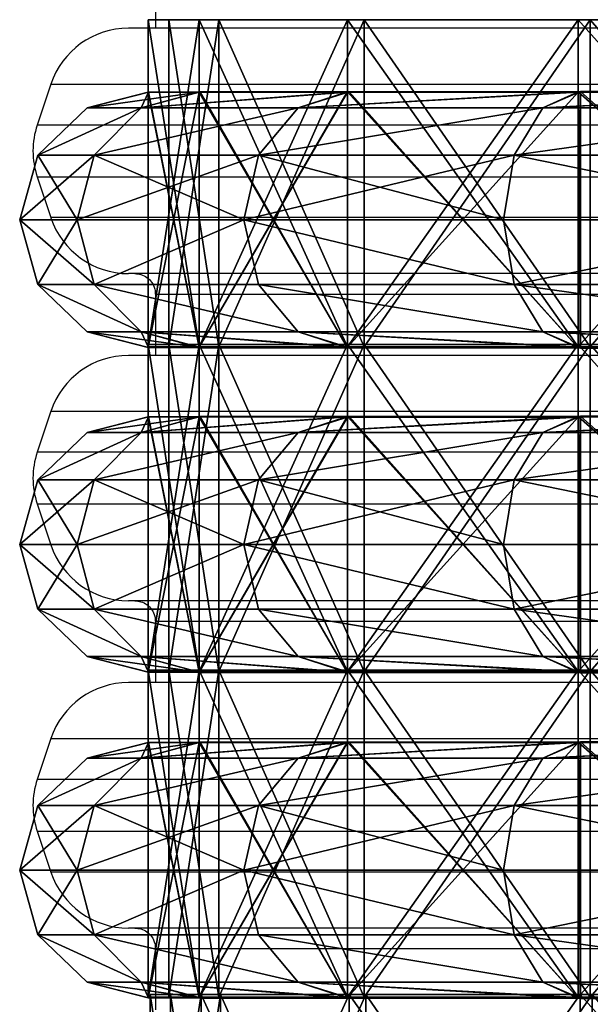
# Model space of a CAD drawing. Units: centimetres. Extents: x -448 to 447, y -349 to 352.
# Drawn here: x -14 to 0, y 56 to 80 of the extents above; entities that cross this region are included whole.
import ezdxf

# ---------------------------------------------------------------- set-up
doc = ezdxf.new("R2010")
doc.units = ezdxf.units.CM
doc.header["$LTSCALE"] = 2.54
doc.layers.get('0').update_dxf_attribs({"true_color": 0xff5454})
doc.layers.add('VP-EQ', color=7, linetype='Continuous', true_color=0x8a3492)

# ---------------------------------------------------------------- blocks, each defined once
blk = doc.blocks.new('R__nica')
at = {"color": 0}
mesh = blk.add_polyface(dxfattribs=at)
corners = [(38.924, 6.975, 56.242), (47.399, 6.531, 53.759), (46.426, 6.975, 52.42), (39.384, 6.531, 57.843), (38.867, 6.98, 56.251)]
mesh.append_faces([[corners[k] for k in face] for face in [(0, 1, 2), (3, 0, 4)]], dxfattribs={"vtx0": -1, "color": 0})
mesh.append_faces([[corners[k] for k in face] for face in [(1, 0, 3)]], dxfattribs={"vtx0": -1, "vtx1": -1, "color": 0})
mesh = blk.add_polyface(dxfattribs=at)
corners = [(39.384, 6.531, 3.157), (38.924, 6.953, 4.67), (47.399, 6.531, 7.241), (38.894, 6.956, 4.665), (46.473, 6.953, 8.516)]
mesh.append_faces([[corners[k] for k in face] for face in [(1, 0, 3), (2, 1, 4)]], dxfattribs={"vtx0": -1, "color": 0})
mesh.append_faces([[corners[k] for k in face] for face in [(0, 1, 2)]], dxfattribs={"vtx0": -1, "vtx1": -1, "color": 0})
mesh = blk.add_polyface(dxfattribs=at)
corners = [(38.924, 6.975, 56.242), (46.426, 0.025, 52.42), (38.924, 0.025, 56.242), (46.426, 6.975, 52.42), (46.483, 6.969, 52.391), (46.483, 0.031, 52.391)]
mesh.append_faces([[corners[k] for k in face] for face in [(0, 1, 2), (1, 4, 5)]], dxfattribs={"vtx0": -1, "color": 0})
mesh.append_faces([[corners[k] for k in face] for face in [(1, 0, 3), (1, 3, 4)]], dxfattribs={"vtx0": -1, "vtx2": -1, "color": 0})
mesh = blk.add_polyface(dxfattribs=at)
corners = [(46.473, 0.047, 8.516), (38.924, 6.953, 4.67), (38.924, 0.047, 4.67), (46.473, 6.953, 8.516), (46.483, 0.048, 8.521), (46.483, 6.952, 8.521)]
mesh.append_faces([[corners[k] for k in face] for face in [(0, 1, 2), (3, 4, 5)]], dxfattribs={"vtx0": -1, "color": 0})
mesh.append_faces([[corners[k] for k in face] for face in [(1, 0, 3)]], dxfattribs={"vtx0": -1, "vtx1": -1, "color": 0})
mesh.append_faces([[corners[k] for k in face] for face in [(3, 0, 4)]], dxfattribs={"vtx0": -1, "vtx2": -1, "color": 0})
mesh = blk.add_polyface(dxfattribs=at)
corners = [(46.483, 6.969, 52.391), (53.759, 6.531, 47.399), (52.436, 6.969, 46.437), (47.399, 6.531, 53.759), (46.426, 6.975, 52.42)]
mesh.append_faces([[corners[k] for k in face] for face in [(0, 1, 2), (3, 0, 4)]], dxfattribs={"vtx0": -1, "color": 0})
mesh.append_faces([[corners[k] for k in face] for face in [(1, 0, 3)]], dxfattribs={"vtx0": -1, "vtx1": -1, "color": 0})
mesh = blk.add_polyface(dxfattribs=at)
corners = [(47.399, 6.531, 7.241), (46.483, 6.952, 8.521), (53.759, 6.531, 13.601), (46.473, 6.953, 8.516), (52.481, 6.952, 14.519), (52.485, 6.953, 14.527)]
mesh.append_faces([[corners[k] for k in face] for face in [(1, 0, 3), (2, 4, 5)]], dxfattribs={"vtx0": -1, "color": 0})
mesh.append_faces([[corners[k] for k in face] for face in [(0, 1, 2)]], dxfattribs={"vtx0": -1, "vtx1": -1, "color": 0})
mesh.append_faces([[corners[k] for k in face] for face in [(2, 1, 4)]], dxfattribs={"vtx0": -1, "vtx2": -1, "color": 0})
mesh = blk.add_polyface(dxfattribs=at)
corners = [(46.483, 6.969, 52.391), (52.436, 0.031, 46.437), (46.483, 0.031, 52.391), (52.481, 0.036, 46.393), (52.481, 6.964, 46.393), (52.436, 6.969, 46.437)]
mesh.append_faces([[corners[k] for k in face] for face in [(0, 1, 2), (4, 0, 5)]], dxfattribs={"vtx0": -1, "color": 0})
mesh.append_faces([[corners[k] for k in face] for face in [(1, 0, 3), (3, 0, 4)]], dxfattribs={"vtx0": -1, "vtx1": -1, "color": 0})
mesh = blk.add_polyface(dxfattribs=at)
corners = [(52.481, 6.952, 14.519), (46.483, 0.048, 8.521), (52.481, 0.048, 14.519), (46.483, 6.952, 8.521)]
mesh.append_faces([[corners[k] for k in face] for face in [(0, 1, 2), (1, 0, 3)]], dxfattribs={"vtx0": -1, "color": 0})
mesh = blk.add_polyface(dxfattribs=at)
corners = [(52.481, 6.964, 46.393), (57.843, 6.531, 39.384), (56.306, 6.964, 38.885), (53.759, 6.531, 47.399), (52.436, 6.969, 46.437)]
mesh.append_faces([[corners[k] for k in face] for face in [(0, 1, 2), (3, 0, 4)]], dxfattribs={"vtx0": -1, "color": 0})
mesh.append_faces([[corners[k] for k in face] for face in [(1, 0, 3)]], dxfattribs={"vtx0": -1, "vtx1": -1, "color": 0})
mesh = blk.add_polyface(dxfattribs=at)
corners = [(52.481, 6.964, 46.393), (56.306, 0.036, 38.885), (52.481, 0.036, 46.393), (56.332, 0.041, 38.834), (56.332, 6.959, 38.834), (56.306, 6.964, 38.885)]
mesh.append_faces([[corners[k] for k in face] for face in [(0, 1, 2), (4, 0, 5)]], dxfattribs={"vtx0": -1, "color": 0})
mesh.append_faces([[corners[k] for k in face] for face in [(1, 0, 3), (3, 0, 4)]], dxfattribs={"vtx0": -1, "vtx1": -1, "color": 0})
mesh = blk.add_polyface(dxfattribs=at)
corners = [(56.332, 6.953, 22.077), (52.485, 0.047, 14.527), (56.332, 0.047, 22.077), (52.481, 0.048, 14.519), (52.481, 6.952, 14.519), (52.485, 6.953, 14.527)]
mesh.append_faces([[corners[k] for k in face] for face in [(0, 1, 2), (4, 0, 5)]], dxfattribs={"vtx0": -1, "color": 0})
mesh.append_faces([[corners[k] for k in face] for face in [(1, 0, 3), (3, 0, 4)]], dxfattribs={"vtx0": -1, "vtx1": -1, "color": 0})
mesh = blk.add_polyface(dxfattribs=at)
corners = [(52.485, 6.953, 14.527), (57.843, 6.531, 21.616), (53.759, 6.531, 13.601), (56.332, 6.953, 22.077), (56.336, 6.955, 22.105)]
mesh.append_faces([[corners[k] for k in face] for face in [(0, 1, 2), (1, 3, 4)]], dxfattribs={"vtx0": -1, "color": 0})
mesh.append_faces([[corners[k] for k in face] for face in [(1, 0, 3)]], dxfattribs={"vtx0": -1, "vtx2": -1, "color": 0})
mesh = blk.add_polyface(dxfattribs=at)
corners = [(57.652, 6.959, 30.5), (57.843, 6.531, 39.384), (59.25, 6.531, 30.5), (56.332, 6.959, 38.834), (56.306, 6.964, 38.885)]
mesh.append_faces([[corners[k] for k in face] for face in [(0, 1, 2), (1, 3, 4)]], dxfattribs={"vtx0": -1, "color": 0})
mesh.append_faces([[corners[k] for k in face] for face in [(1, 0, 3)]], dxfattribs={"vtx0": -1, "vtx2": -1, "color": 0})
mesh = blk.add_polyface(dxfattribs=at)
corners = [(56.332, 6.959, 38.834), (57.652, 0.041, 30.5), (56.332, 0.041, 38.834), (57.659, 0.045, 30.456), (57.659, 6.955, 30.456), (57.652, 6.959, 30.5)]
mesh.append_faces([[corners[k] for k in face] for face in [(0, 1, 2), (4, 0, 5)]], dxfattribs={"vtx0": -1, "color": 0})
mesh.append_faces([[corners[k] for k in face] for face in [(1, 0, 3), (3, 0, 4)]], dxfattribs={"vtx0": -1, "vtx1": -1, "color": 0})
mesh = blk.add_polyface(dxfattribs=at)
corners = [(57.659, 6.955, 30.456), (56.336, 0.045, 22.105), (57.659, 0.045, 30.456), (56.332, 0.047, 22.077), (56.332, 6.953, 22.077), (56.336, 6.955, 22.105)]
mesh.append_faces([[corners[k] for k in face] for face in [(0, 1, 2), (4, 0, 5)]], dxfattribs={"vtx0": -1, "color": 0})
mesh.append_faces([[corners[k] for k in face] for face in [(1, 0, 3), (3, 0, 4)]], dxfattribs={"vtx0": -1, "vtx1": -1, "color": 0})
mesh = blk.add_polyface(dxfattribs=at)
corners = [(56.336, 6.955, 22.105), (59.25, 6.531, 30.5), (57.843, 6.531, 21.616), (57.659, 6.955, 30.456), (57.652, 6.959, 30.5)]
mesh.append_faces([[corners[k] for k in face] for face in [(0, 1, 2), (1, 3, 4)]], dxfattribs={"vtx0": -1, "color": 0})
mesh.append_faces([[corners[k] for k in face] for face in [(1, 0, 3)]], dxfattribs={"vtx0": -1, "vtx2": -1, "color": 0})
mesh = blk.add_polyface(dxfattribs=at)
corners = [(39.384, 6.531, 3.157), (48.152, 5.25, 6.204), (39.78, 5.25, 1.939), (47.399, 6.531, 7.241)]
mesh.append_faces([[corners[k] for k in face] for face in [(0, 1, 2), (1, 0, 3)]], dxfattribs={"vtx0": -1, "color": 0})
mesh = blk.add_polyface(dxfattribs=at)
corners = [(39.384, 6.531, 57.843), (48.152, 5.25, 54.796), (47.399, 6.531, 53.759), (39.78, 5.25, 59.061)]
mesh.append_faces([[corners[k] for k in face] for face in [(0, 1, 2), (1, 0, 3)]], dxfattribs={"vtx0": -1, "color": 0})
mesh = blk.add_polyface(dxfattribs=at)
corners = [(47.399, 6.531, 53.759), (54.796, 5.25, 48.152), (53.759, 6.531, 47.399), (48.152, 5.25, 54.796)]
mesh.append_faces([[corners[k] for k in face] for face in [(0, 1, 2), (1, 0, 3)]], dxfattribs={"vtx0": -1, "color": 0})
mesh = blk.add_polyface(dxfattribs=at)
corners = [(47.399, 6.531, 7.241), (54.796, 5.25, 12.848), (48.152, 5.25, 6.204), (53.759, 6.531, 13.601)]
mesh.append_faces([[corners[k] for k in face] for face in [(0, 1, 2), (1, 0, 3)]], dxfattribs={"vtx0": -1, "color": 0})
mesh = blk.add_polyface(dxfattribs=at)
corners = [(53.759, 6.531, 13.601), (59.061, 5.25, 21.22), (54.796, 5.25, 12.848), (57.843, 6.531, 21.616)]
mesh.append_faces([[corners[k] for k in face] for face in [(0, 1, 2), (1, 0, 3)]], dxfattribs={"vtx0": -1, "color": 0})
mesh = blk.add_polyface(dxfattribs=at)
corners = [(53.759, 6.531, 47.399), (59.061, 5.25, 39.78), (57.843, 6.531, 39.384), (54.796, 5.25, 48.152)]
mesh.append_faces([[corners[k] for k in face] for face in [(0, 1, 2), (1, 0, 3)]], dxfattribs={"vtx0": -1, "color": 0})
mesh = blk.add_polyface(dxfattribs=at)
corners = [(57.843, 6.531, 39.384), (60.531, 5.25, 30.5), (59.25, 6.531, 30.5), (59.061, 5.25, 39.78)]
mesh.append_faces([[corners[k] for k in face] for face in [(0, 1, 2), (1, 0, 3)]], dxfattribs={"vtx0": -1, "color": 0})
mesh = blk.add_polyface(dxfattribs=at)
corners = [(57.843, 6.531, 21.616), (60.531, 5.25, 30.5), (59.061, 5.25, 21.22), (59.25, 6.531, 30.5)]
mesh.append_faces([[corners[k] for k in face] for face in [(0, 1, 2), (1, 0, 3)]], dxfattribs={"vtx0": -1, "color": 0})
mesh = blk.add_polyface(dxfattribs=at)
corners = [(48.152, 5.25, 6.204), (39.925, 3.5, 1.493), (39.78, 5.25, 1.939), (48.427, 3.5, 5.825)]
mesh.append_faces([[corners[k] for k in face] for face in [(0, 1, 2), (1, 0, 3)]], dxfattribs={"vtx0": -1, "color": 0})
mesh = blk.add_polyface(dxfattribs=at)
corners = [(39.925, 3.5, 59.507), (48.152, 5.25, 54.796), (39.78, 5.25, 59.061), (48.427, 3.5, 55.175)]
mesh.append_faces([[corners[k] for k in face] for face in [(0, 1, 2), (1, 0, 3)]], dxfattribs={"vtx0": -1, "color": 0})
mesh = blk.add_polyface(dxfattribs=at)
corners = [(55.175, 3.5, 48.427), (48.152, 5.25, 54.796), (48.427, 3.5, 55.175), (54.796, 5.25, 48.152)]
mesh.append_faces([[corners[k] for k in face] for face in [(0, 1, 2), (1, 0, 3)]], dxfattribs={"vtx0": -1, "color": 0})
mesh = blk.add_polyface(dxfattribs=at)
corners = [(48.152, 5.25, 6.204), (55.175, 3.5, 12.573), (48.427, 3.5, 5.825), (54.796, 5.25, 12.848)]
mesh.append_faces([[corners[k] for k in face] for face in [(0, 1, 2), (1, 0, 3)]], dxfattribs={"vtx0": -1, "color": 0})
mesh = blk.add_polyface(dxfattribs=at)
corners = [(59.061, 5.25, 39.78), (55.175, 3.5, 48.427), (59.507, 3.5, 39.925), (54.796, 5.25, 48.152)]
mesh.append_faces([[corners[k] for k in face] for face in [(0, 1, 2), (1, 0, 3)]], dxfattribs={"vtx0": -1, "color": 0})
mesh = blk.add_polyface(dxfattribs=at)
corners = [(55.175, 3.5, 12.573), (59.061, 5.25, 21.22), (59.507, 3.5, 21.075), (54.796, 5.25, 12.848)]
mesh.append_faces([[corners[k] for k in face] for face in [(0, 1, 2), (1, 0, 3)]], dxfattribs={"vtx0": -1, "color": 0})
mesh = blk.add_polyface(dxfattribs=at)
corners = [(59.061, 5.25, 21.22), (61, 3.5, 30.5), (59.507, 3.5, 21.075), (60.531, 5.25, 30.5)]
mesh.append_faces([[corners[k] for k in face] for face in [(0, 1, 2), (1, 0, 3)]], dxfattribs={"vtx0": -1, "color": 0})
mesh = blk.add_polyface(dxfattribs=at)
corners = [(60.531, 5.25, 30.5), (59.507, 3.5, 39.925), (61, 3.5, 30.5), (59.061, 5.25, 39.78)]
mesh.append_faces([[corners[k] for k in face] for face in [(0, 1, 2), (1, 0, 3)]], dxfattribs={"vtx0": -1, "color": 0})
mesh = blk.add_polyface(dxfattribs=at)
corners = [(39.925, 3.5, 1.493), (48.152, 1.75, 6.204), (39.78, 1.75, 1.939), (48.427, 3.5, 5.825)]
mesh.append_faces([[corners[k] for k in face] for face in [(0, 1, 2), (1, 0, 3)]], dxfattribs={"vtx0": -1, "color": 0})
mesh = blk.add_polyface(dxfattribs=at)
corners = [(48.152, 1.75, 54.796), (39.925, 3.5, 59.507), (39.78, 1.75, 59.061), (48.427, 3.5, 55.175)]
mesh.append_faces([[corners[k] for k in face] for face in [(0, 1, 2), (1, 0, 3)]], dxfattribs={"vtx0": -1, "color": 0})
mesh = blk.add_polyface(dxfattribs=at)
corners = [(48.427, 3.5, 5.825), (54.796, 1.75, 12.848), (48.152, 1.75, 6.204), (55.175, 3.5, 12.573)]
mesh.append_faces([[corners[k] for k in face] for face in [(0, 1, 2), (1, 0, 3)]], dxfattribs={"vtx0": -1, "color": 0})
mesh = blk.add_polyface(dxfattribs=at)
corners = [(55.175, 3.5, 48.427), (48.152, 1.75, 54.796), (54.796, 1.75, 48.152), (48.427, 3.5, 55.175)]
mesh.append_faces([[corners[k] for k in face] for face in [(0, 1, 2), (1, 0, 3)]], dxfattribs={"vtx0": -1, "color": 0})
mesh = blk.add_polyface(dxfattribs=at)
corners = [(55.175, 3.5, 12.573), (59.061, 1.75, 21.22), (54.796, 1.75, 12.848), (59.507, 3.5, 21.075)]
mesh.append_faces([[corners[k] for k in face] for face in [(0, 1, 2), (1, 0, 3)]], dxfattribs={"vtx0": -1, "color": 0})
mesh = blk.add_polyface(dxfattribs=at)
corners = [(59.507, 3.5, 39.925), (54.796, 1.75, 48.152), (59.061, 1.75, 39.78), (55.175, 3.5, 48.427)]
mesh.append_faces([[corners[k] for k in face] for face in [(0, 1, 2), (1, 0, 3)]], dxfattribs={"vtx0": -1, "color": 0})
mesh = blk.add_polyface(dxfattribs=at)
corners = [(59.507, 3.5, 21.075), (60.531, 1.75, 30.5), (59.061, 1.75, 21.22), (61, 3.5, 30.5)]
mesh.append_faces([[corners[k] for k in face] for face in [(0, 1, 2), (1, 0, 3)]], dxfattribs={"vtx0": -1, "color": 0})
mesh = blk.add_polyface(dxfattribs=at)
corners = [(61, 3.5, 30.5), (59.061, 1.75, 39.78), (60.531, 1.75, 30.5), (59.507, 3.5, 39.925)]
mesh.append_faces([[corners[k] for k in face] for face in [(0, 1, 2), (1, 0, 3)]], dxfattribs={"vtx0": -1, "color": 0})
mesh = blk.add_polyface(dxfattribs=at)
corners = [(48.152, 1.75, 6.204), (39.384, 0.469, 3.157), (39.78, 1.75, 1.939), (47.399, 0.469, 7.241)]
mesh.append_faces([[corners[k] for k in face] for face in [(0, 1, 2), (1, 0, 3)]], dxfattribs={"vtx0": -1, "color": 0})
mesh = blk.add_polyface(dxfattribs=at)
corners = [(48.152, 1.75, 54.796), (39.384, 0.469, 57.843), (47.399, 0.469, 53.759), (39.78, 1.75, 59.061)]
mesh.append_faces([[corners[k] for k in face] for face in [(0, 1, 2), (1, 0, 3)]], dxfattribs={"vtx0": -1, "color": 0})
mesh = blk.add_polyface(dxfattribs=at)
corners = [(54.796, 1.75, 12.848), (47.399, 0.469, 7.241), (48.152, 1.75, 6.204), (53.759, 0.469, 13.601)]
mesh.append_faces([[corners[k] for k in face] for face in [(0, 1, 2), (1, 0, 3)]], dxfattribs={"vtx0": -1, "color": 0})
mesh = blk.add_polyface(dxfattribs=at)
corners = [(54.796, 1.75, 48.152), (47.399, 0.469, 53.759), (53.759, 0.469, 47.399), (48.152, 1.75, 54.796)]
mesh.append_faces([[corners[k] for k in face] for face in [(0, 1, 2), (1, 0, 3)]], dxfattribs={"vtx0": -1, "color": 0})
mesh = blk.add_polyface(dxfattribs=at)
corners = [(59.061, 1.75, 39.78), (53.759, 0.469, 47.399), (57.843, 0.469, 39.384), (54.796, 1.75, 48.152)]
mesh.append_faces([[corners[k] for k in face] for face in [(0, 1, 2), (1, 0, 3)]], dxfattribs={"vtx0": -1, "color": 0})
mesh = blk.add_polyface(dxfattribs=at)
corners = [(59.061, 1.75, 21.22), (53.759, 0.469, 13.601), (54.796, 1.75, 12.848), (57.843, 0.469, 21.616)]
mesh.append_faces([[corners[k] for k in face] for face in [(0, 1, 2), (1, 0, 3)]], dxfattribs={"vtx0": -1, "color": 0})
mesh = blk.add_polyface(dxfattribs=at)
corners = [(60.531, 1.75, 30.5), (57.843, 0.469, 21.616), (59.061, 1.75, 21.22), (59.25, 0.469, 30.5)]
mesh.append_faces([[corners[k] for k in face] for face in [(0, 1, 2), (1, 0, 3)]], dxfattribs={"vtx0": -1, "color": 0})
mesh = blk.add_polyface(dxfattribs=at)
corners = [(60.531, 1.75, 30.5), (57.843, 0.469, 39.384), (59.25, 0.469, 30.5), (59.061, 1.75, 39.78)]
mesh.append_faces([[corners[k] for k in face] for face in [(0, 1, 2), (1, 0, 3)]], dxfattribs={"vtx0": -1, "color": 0})
mesh = blk.add_polyface(dxfattribs=at)
corners = [(47.399, 0.469, 53.759), (38.924, 0.025, 56.242), (46.426, 0.025, 52.42), (39.384, 0.469, 57.843), (38.867, 0.02, 56.251)]
mesh.append_faces([[corners[k] for k in face] for face in [(0, 1, 2), (1, 3, 4)]], dxfattribs={"vtx0": -1, "color": 0})
mesh.append_faces([[corners[k] for k in face] for face in [(1, 0, 3)]], dxfattribs={"vtx0": -1, "vtx2": -1, "color": 0})
mesh = blk.add_polyface(dxfattribs=at)
corners = [(39.384, 0.469, 3.157), (38.924, 0.047, 4.67), (38.894, 0.044, 4.665), (47.399, 0.469, 7.241), (46.473, 0.047, 8.516)]
mesh.append_faces([[corners[k] for k in face] for face in [(0, 1, 2), (1, 3, 4)]], dxfattribs={"vtx0": -1, "color": 0})
mesh.append_faces([[corners[k] for k in face] for face in [(1, 0, 3)]], dxfattribs={"vtx0": -1, "vtx2": -1, "color": 0})
mesh = blk.add_polyface(dxfattribs=at)
corners = [(53.759, 0.469, 47.399), (46.483, 0.031, 52.391), (52.436, 0.031, 46.437), (47.399, 0.469, 53.759), (46.426, 0.025, 52.42)]
mesh.append_faces([[corners[k] for k in face] for face in [(0, 1, 2), (1, 3, 4)]], dxfattribs={"vtx0": -1, "color": 0})
mesh.append_faces([[corners[k] for k in face] for face in [(1, 0, 3)]], dxfattribs={"vtx0": -1, "vtx2": -1, "color": 0})
mesh = blk.add_polyface(dxfattribs=at)
corners = [(47.399, 0.469, 7.241), (46.483, 0.048, 8.521), (46.473, 0.047, 8.516), (53.759, 0.469, 13.601), (52.481, 0.048, 14.519), (52.485, 0.047, 14.527)]
mesh.append_faces([[corners[k] for k in face] for face in [(0, 1, 2), (4, 3, 5)]], dxfattribs={"vtx0": -1, "color": 0})
mesh.append_faces([[corners[k] for k in face] for face in [(1, 3, 4)]], dxfattribs={"vtx0": -1, "vtx1": -1, "color": 0})
mesh.append_faces([[corners[k] for k in face] for face in [(1, 0, 3)]], dxfattribs={"vtx0": -1, "vtx2": -1, "color": 0})
mesh = blk.add_polyface(dxfattribs=at)
corners = [(57.843, 0.469, 39.384), (52.481, 0.036, 46.393), (56.306, 0.036, 38.885), (53.759, 0.469, 47.399), (52.436, 0.031, 46.437)]
mesh.append_faces([[corners[k] for k in face] for face in [(0, 1, 2), (1, 3, 4)]], dxfattribs={"vtx0": -1, "color": 0})
mesh.append_faces([[corners[k] for k in face] for face in [(1, 0, 3)]], dxfattribs={"vtx0": -1, "vtx2": -1, "color": 0})
mesh = blk.add_polyface(dxfattribs=at)
corners = [(57.843, 0.469, 21.616), (52.485, 0.047, 14.527), (53.759, 0.469, 13.601), (56.332, 0.047, 22.077), (56.336, 0.045, 22.105)]
mesh.append_faces([[corners[k] for k in face] for face in [(0, 1, 2), (3, 0, 4)]], dxfattribs={"vtx0": -1, "color": 0})
mesh.append_faces([[corners[k] for k in face] for face in [(1, 0, 3)]], dxfattribs={"vtx0": -1, "vtx1": -1, "color": 0})
mesh = blk.add_polyface(dxfattribs=at)
corners = [(57.843, 0.469, 39.384), (57.652, 0.041, 30.5), (59.25, 0.469, 30.5), (56.332, 0.041, 38.834), (56.306, 0.036, 38.885)]
mesh.append_faces([[corners[k] for k in face] for face in [(0, 1, 2), (3, 0, 4)]], dxfattribs={"vtx0": -1, "color": 0})
mesh.append_faces([[corners[k] for k in face] for face in [(1, 0, 3)]], dxfattribs={"vtx0": -1, "vtx1": -1, "color": 0})
mesh = blk.add_polyface(dxfattribs=at)
corners = [(59.25, 0.469, 30.5), (56.336, 0.045, 22.105), (57.843, 0.469, 21.616), (57.659, 0.045, 30.456), (57.652, 0.041, 30.5)]
mesh.append_faces([[corners[k] for k in face] for face in [(0, 1, 2), (3, 0, 4)]], dxfattribs={"vtx0": -1, "color": 0})
mesh.append_faces([[corners[k] for k in face] for face in [(1, 0, 3)]], dxfattribs={"vtx0": -1, "vtx1": -1, "color": 0})
blk = doc.blocks.new('Grupuj_8')
at = {"color": 0}
mesh = blk.add_polyface(dxfattribs=at)
corners = [(17.62, 8, 1.248), (25.5, 8, 0.5), (25.5, 8), (17.775, 8, 1.724), (10.511, 8, 4.87), (10.805, 8, 5.275), (4.87, 8, 10.511), (5.275, 8, 10.805), (1.248, 8, 17.62), (1.724, 8, 17.775), (0, 8, 25.5), (0.5, 8, 25.5), (1.248, 8, 33.38), (1.724, 8, 33.225), (5.275, 8, 40.195), (4.87, 8, 40.489), (10.805, 8, 45.725), (10.511, 8, 46.13), (17.775, 8, 49.276), (17.62, 8, 49.752), (25.5, 8, 50.5), (25.5, 8, 51), (33.38, 8, 1.248), (33.225, 8, 1.724), (40.489, 8, 4.87), (40.195, 8, 5.275), (46.13, 8, 10.511), (45.725, 8, 10.805), (49.752, 8, 17.62), (49.276, 8, 17.775), (51, 8, 25.5), (50.5, 8, 25.5), (49.276, 8, 33.225), (49.752, 8, 33.38), (45.725, 8, 40.195), (46.13, 8, 40.489), (40.195, 8, 45.725), (40.489, 8, 46.13), (33.225, 8, 49.276), (33.38, 8, 49.752)]
mesh.append_faces([[corners[k] for k in face] for face in [(0, 1, 2), (1, 0, 3), (3, 4, 5), (5, 6, 7), (7, 8, 9), (9, 10, 11), (11, 12, 13), (13, 12, 14), (14, 15, 16), (16, 17, 18), (18, 19, 20), (22, 23, 24), (24, 25, 26), (26, 27, 28), (28, 29, 30), (30, 32, 33), (33, 34, 35), (35, 36, 37), (37, 38, 39), (39, 20, 21)]], dxfattribs={"vtx0": -1, "vtx1": -1, "color": 0})
mesh.append_faces([[corners[k] for k in face] for face in [(3, 0, 4), (5, 4, 6), (7, 6, 8), (9, 8, 10), (11, 10, 12), (14, 12, 15), (16, 15, 17), (18, 17, 19), (20, 19, 21), (1, 22, 2), (22, 1, 23), (24, 23, 25), (26, 25, 27), (28, 27, 29), (30, 29, 31), (30, 31, 32), (33, 32, 34), (35, 34, 36), (37, 36, 38), (39, 38, 20)]], dxfattribs={"vtx0": -1, "vtx2": -1, "color": 0})
at = {"color": 7, "true_color": 0xfefefe}
mesh = blk.add_polyface(dxfattribs=at)
corners = [(40.195, 8, 45.725), (33.225, 0, 49.276), (33.225, 8, 49.276), (40.195, 0, 45.725)]
mesh.append_faces([[corners[k] for k in face] for face in [(0, 1, 2), (1, 0, 3)]], dxfattribs={"vtx0": -1, "color": 7})
mesh = blk.add_polyface(dxfattribs=at)
corners = [(40.195, 0, 5.275), (33.225, 8, 1.724), (33.225, 0, 1.724), (40.195, 8, 5.275)]
mesh.append_faces([[corners[k] for k in face] for face in [(0, 1, 2), (1, 0, 3)]], dxfattribs={"vtx0": -1, "color": 7})
at = {"color": 0}
mesh = blk.add_polyface(dxfattribs=at)
corners = [(40.489, 0, 46.13), (33.38, 8, 49.752), (33.38, 0, 49.752), (40.489, 8, 46.13)]
mesh.append_faces([[corners[k] for k in face] for face in [(0, 1, 2), (1, 0, 3)]], dxfattribs={"vtx0": -1, "color": 0})
mesh = blk.add_polyface(dxfattribs=at)
corners = [(40.489, 8, 4.87), (33.38, 0, 1.248), (33.38, 8, 1.248), (40.489, 0, 4.87)]
mesh.append_faces([[corners[k] for k in face] for face in [(0, 1, 2), (1, 0, 3)]], dxfattribs={"vtx0": -1, "color": 0})
at = {"color": 7, "true_color": 0xfefefe}
mesh = blk.add_polyface(dxfattribs=at)
corners = [(40.195, 8, 45.725), (45.725, 0, 40.195), (40.195, 0, 45.725), (45.725, 8, 40.195)]
mesh.append_faces([[corners[k] for k in face] for face in [(0, 1, 2), (1, 0, 3)]], dxfattribs={"vtx0": -1, "color": 7})
mesh = blk.add_polyface(dxfattribs=at)
corners = [(45.725, 8, 10.805), (40.195, 0, 5.275), (45.725, 0, 10.805), (40.195, 8, 5.275)]
mesh.append_faces([[corners[k] for k in face] for face in [(0, 1, 2), (1, 0, 3)]], dxfattribs={"vtx0": -1, "color": 7})
at = {"color": 0}
mesh = blk.add_polyface(dxfattribs=at)
corners = [(46.13, 8, 40.489), (40.489, 0, 46.13), (46.13, 0, 40.489), (40.489, 8, 46.13)]
mesh.append_faces([[corners[k] for k in face] for face in [(0, 1, 2), (1, 0, 3)]], dxfattribs={"vtx0": -1, "color": 0})
mesh = blk.add_polyface(dxfattribs=at)
corners = [(40.489, 8, 4.87), (46.13, 0, 10.511), (40.489, 0, 4.87), (46.13, 8, 10.511)]
mesh.append_faces([[corners[k] for k in face] for face in [(0, 1, 2), (1, 0, 3)]], dxfattribs={"vtx0": -1, "color": 0})
at = {"color": 7, "true_color": 0xfefefe}
mesh = blk.add_polyface(dxfattribs=at)
corners = [(45.725, 8, 40.195), (49.276, 0, 33.225), (45.725, 0, 40.195), (49.276, 8, 33.225)]
mesh.append_faces([[corners[k] for k in face] for face in [(0, 1, 2), (1, 0, 3)]], dxfattribs={"vtx0": -1, "color": 7})
mesh = blk.add_polyface(dxfattribs=at)
corners = [(49.276, 8, 17.775), (45.725, 0, 10.805), (49.276, 0, 17.775), (45.725, 8, 10.805)]
mesh.append_faces([[corners[k] for k in face] for face in [(0, 1, 2), (1, 0, 3)]], dxfattribs={"vtx0": -1, "color": 7})
at = {"color": 0}
mesh = blk.add_polyface(dxfattribs=at)
corners = [(49.752, 8, 33.38), (46.13, 0, 40.489), (49.752, 0, 33.38), (46.13, 8, 40.489)]
mesh.append_faces([[corners[k] for k in face] for face in [(0, 1, 2), (1, 0, 3)]], dxfattribs={"vtx0": -1, "color": 0})
mesh = blk.add_polyface(dxfattribs=at)
corners = [(46.13, 8, 10.511), (49.752, 0, 17.62), (46.13, 0, 10.511), (49.752, 8, 17.62)]
mesh.append_faces([[corners[k] for k in face] for face in [(0, 1, 2), (1, 0, 3)]], dxfattribs={"vtx0": -1, "color": 0})
at = {"color": 7, "true_color": 0xfefefe}
mesh = blk.add_polyface(dxfattribs=at)
corners = [(50.5, 8, 25.5), (49.276, 0, 17.775), (50.5, 0, 25.5), (49.276, 8, 17.775)]
mesh.append_faces([[corners[k] for k in face] for face in [(0, 1, 2), (1, 0, 3)]], dxfattribs={"vtx0": -1, "color": 7})
mesh = blk.add_polyface(dxfattribs=at)
corners = [(49.276, 8, 33.225), (50.5, 0, 25.5), (49.276, 0, 33.225), (50.5, 8, 25.5)]
mesh.append_faces([[corners[k] for k in face] for face in [(0, 1, 2), (1, 0, 3)]], dxfattribs={"vtx0": -1, "color": 7})
at = {"color": 0}
mesh = blk.add_polyface(dxfattribs=at)
corners = [(51, 8, 25.5), (49.752, 0, 33.38), (51, 0, 25.5), (49.752, 8, 33.38)]
mesh.append_faces([[corners[k] for k in face] for face in [(0, 1, 2), (1, 0, 3)]], dxfattribs={"vtx0": -1, "color": 0})
mesh = blk.add_polyface(dxfattribs=at)
corners = [(49.752, 8, 17.62), (51, 0, 25.5), (49.752, 0, 17.62), (51, 8, 25.5)]
mesh.append_faces([[corners[k] for k in face] for face in [(0, 1, 2), (1, 0, 3)]], dxfattribs={"vtx0": -1, "color": 0})
mesh = blk.add_polyface(dxfattribs=at)
corners = [(33.38, 0, 1.248), (25.5, 0, 0.5), (25.5, 0), (33.225, 0, 1.724), (40.489, 0, 4.87), (40.195, 0, 5.275), (46.13, 0, 10.511), (45.725, 0, 10.805), (49.752, 0, 17.62), (49.276, 0, 17.775), (51, 0, 25.5), (50.5, 0, 25.5), (49.752, 0, 33.38), (49.276, 0, 33.225), (45.725, 0, 40.195), (46.13, 0, 40.489), (40.195, 0, 45.725), (40.489, 0, 46.13), (33.225, 0, 49.276), (33.38, 0, 49.752), (25.5, 0, 50.5), (25.5, 0, 51), (17.62, 0, 1.248), (17.775, 0, 1.724), (10.511, 0, 4.87), (10.805, 0, 5.275), (4.87, 0, 10.511), (5.275, 0, 10.805), (1.248, 0, 17.62), (1.724, 0, 17.775), (0, 0, 25.5), (0.5, 0, 25.5), (1.724, 0, 33.225), (1.248, 0, 33.38), (5.275, 0, 40.195), (4.87, 0, 40.489), (10.805, 0, 45.725), (10.511, 0, 46.13), (17.775, 0, 49.276), (17.62, 0, 49.752)]
mesh.append_faces([[corners[k] for k in face] for face in [(0, 1, 2), (1, 0, 3), (3, 4, 5), (5, 6, 7), (7, 8, 9), (9, 10, 11), (11, 12, 13), (13, 12, 14), (14, 15, 16), (16, 17, 18), (18, 19, 20), (22, 23, 24), (24, 25, 26), (26, 27, 28), (28, 29, 30), (30, 32, 33), (33, 34, 35), (35, 36, 37), (37, 38, 39), (39, 20, 21)]], dxfattribs={"vtx0": -1, "vtx1": -1, "color": 0})
mesh.append_faces([[corners[k] for k in face] for face in [(3, 0, 4), (5, 4, 6), (7, 6, 8), (9, 8, 10), (11, 10, 12), (14, 12, 15), (16, 15, 17), (18, 17, 19), (20, 19, 21), (1, 22, 2), (22, 1, 23), (24, 23, 25), (26, 25, 27), (28, 27, 29), (30, 29, 31), (30, 31, 32), (33, 32, 34), (35, 34, 36), (37, 36, 38), (39, 38, 20)]], dxfattribs={"vtx0": -1, "vtx2": -1, "color": 0})
blk = doc.blocks.new('Komponent_2')
at = {"color": 18, "true_color": 0x030303, "xscale": 0.9405000000000009, "yscale": 0.9028800000000009, "zscale": 0.9405000000000008, "rotation": 360}
blk.add_blockref('R__nica', (0, 1.731), dxfattribs=at)
at = {"color": 18, "true_color": 0x030303}
blk.add_blockref('Grupuj_8', (3.228, 0, 3.144), dxfattribs=at)
blk = doc.blocks.new('Grupuj_10')
at = {"color": 0, "rotation": 269.9999999999999}
for p in [(39.94, 58.818, 8.268), (47.879, 58.818, 8.268), (55.84, 58.818, 8.268), (63.776, 58.862, 8.261)]:
    blk.add_blockref('Komponent_2', p, dxfattribs=at)
blk = doc.blocks.new('Grupuj_11')
at = {"color": 0}
blk.add_blockref('Grupuj_10', (0, 13.832, 37.031), dxfattribs=at)
blk = doc.blocks.new('Grupuj_6')
at = {"color": 0, "rotation": 270.0000000000051}
blk.add_blockref('Grupuj_11', (268.2, 322.995, 0), dxfattribs=at)
blk = doc.blocks.new('0414-1')
at = {"color": 7, "linetype": 'Continuous', "lineweight": 25}
for p, q in [((2494.975, -1238.046), (2493.975, -1238.379)), ((2497.24, -1238.379), (2496.24, -1238.046)), ((2502.975, -1238.046), (2501.975, -1238.379)), ((2505.24, -1238.379), (2504.24, -1238.046)), ((2510.975, -1238.046), (2509.975, -1238.379)), ((2513.24, -1238.379), (2512.24, -1238.046)), ((2492.607, -1292.394), (2492.607, -1240.277)), ((2498.607, -1292.394), (2498.607, -1240.277)), ((2500.607, -1292.394), (2500.607, -1240.277)), ((2506.607, -1292.394), (2506.607, -1240.277)), ((2508.607, -1292.394), (2508.607, -1240.277)), ((2514.607, -1292.394), (2514.607, -1240.277)), ((2492.107, -1240.935), (2490.607, -1240.935)), ((2500.107, -1240.935), (2498.607, -1240.935)), ((2508.107, -1240.935), (2506.607, -1240.935)), ((2516.107, -1240.935), (2514.607, -1240.935))]:
    blk.add_line(p, q, dxfattribs=at)
at = {"color": 8, "linetype": 'Continuous', "lineweight": 25}
for p, q in [((2494.975, -1238.046), (2494.975, -1294.624)), ((2496.24, -1294.624), (2496.24, -1238.046)), ((2502.975, -1238.046), (2502.975, -1294.624)), ((2504.24, -1294.624), (2504.24, -1238.046)), ((2510.975, -1238.046), (2510.975, -1294.624)), ((2512.24, -1294.624), (2512.24, -1238.046)), ((2493.975, -1294.291), (2493.975, -1238.379)), ((2497.24, -1238.379), (2497.24, -1277.959)), ((2501.975, -1294.291), (2501.975, -1238.379)), ((2505.24, -1238.379), (2505.24, -1277.959)), ((2509.975, -1294.291), (2509.975, -1238.379)), ((2513.24, -1238.379), (2513.24, -1277.959)), ((2492.107, -1240.935), (2492.107, -1276.896)), ((2500.107, -1240.935), (2500.107, -1276.896)), ((2508.107, -1240.935), (2508.107, -1276.896))]:
    blk.add_line(p, q, dxfattribs=at)
at = {"color": 7, "linetype": 'Continuous', "lineweight": 25}
for centre, start, end in [((2495.607, -1239.943), 71.5651, 108.4349), ((2503.607, -1239.943), 71.5651, 108.4349), ((2511.607, -1239.943), 71.5651, 108.4349), ((2494.607, -1240.277), 108.4349, 180), ((2496.607, -1240.277), 360, 71.5651), ((2502.607, -1240.277), 108.4349, 180), ((2504.607, -1240.277), 360, 71.5651), ((2510.607, -1240.277), 108.4349, 180), ((2512.607, -1240.277), 360, 71.5651)]:
    blk.add_arc(centre, 2, start, end, dxfattribs=at)
for points in [[(2492.607, -1240.435), (2492.603, -1240.485), (2492.594, -1240.588), (2492.52, -1240.733), (2492.398, -1240.854), (2492.25, -1240.928), (2492.147, -1240.929), (2492.106, -1240.929)], [(2500.607, -1240.435), (2500.603, -1240.485), (2500.594, -1240.588), (2500.52, -1240.733), (2500.398, -1240.854), (2500.25, -1240.928), (2500.147, -1240.929), (2500.106, -1240.929)], [(2508.607, -1240.435), (2508.603, -1240.485), (2508.594, -1240.588), (2508.52, -1240.733), (2508.398, -1240.854), (2508.25, -1240.928), (2508.147, -1240.929), (2508.106, -1240.929)]]:
    blk.add_open_spline(points, degree=3, knots=[0, 0, 0, 0, 0.189878, 0.394704, 0.605027, 0.844623, 1, 1, 1, 1], dxfattribs=at)
blk = doc.blocks.new('0414-1 2d')
at = {"layer": 'VP-EQ', "color": 0, "rotation": 90}
blk.add_blockref('0414-1', (-499.445, -3554.924), dxfattribs=at)

msp = doc.modelspace()

# ---------------------------------------------------------------- block references
at = {"color": 0}
msp.add_blockref('Grupuj_6', (-297.523, -202.751), dxfattribs=at)
at = {"layer": 'VP-EQ', "color": 0}
msp.add_blockref('0414-1 2d', (-752.216, 1120.414), dxfattribs=at)

doc.saveas('drawing.dxf')
